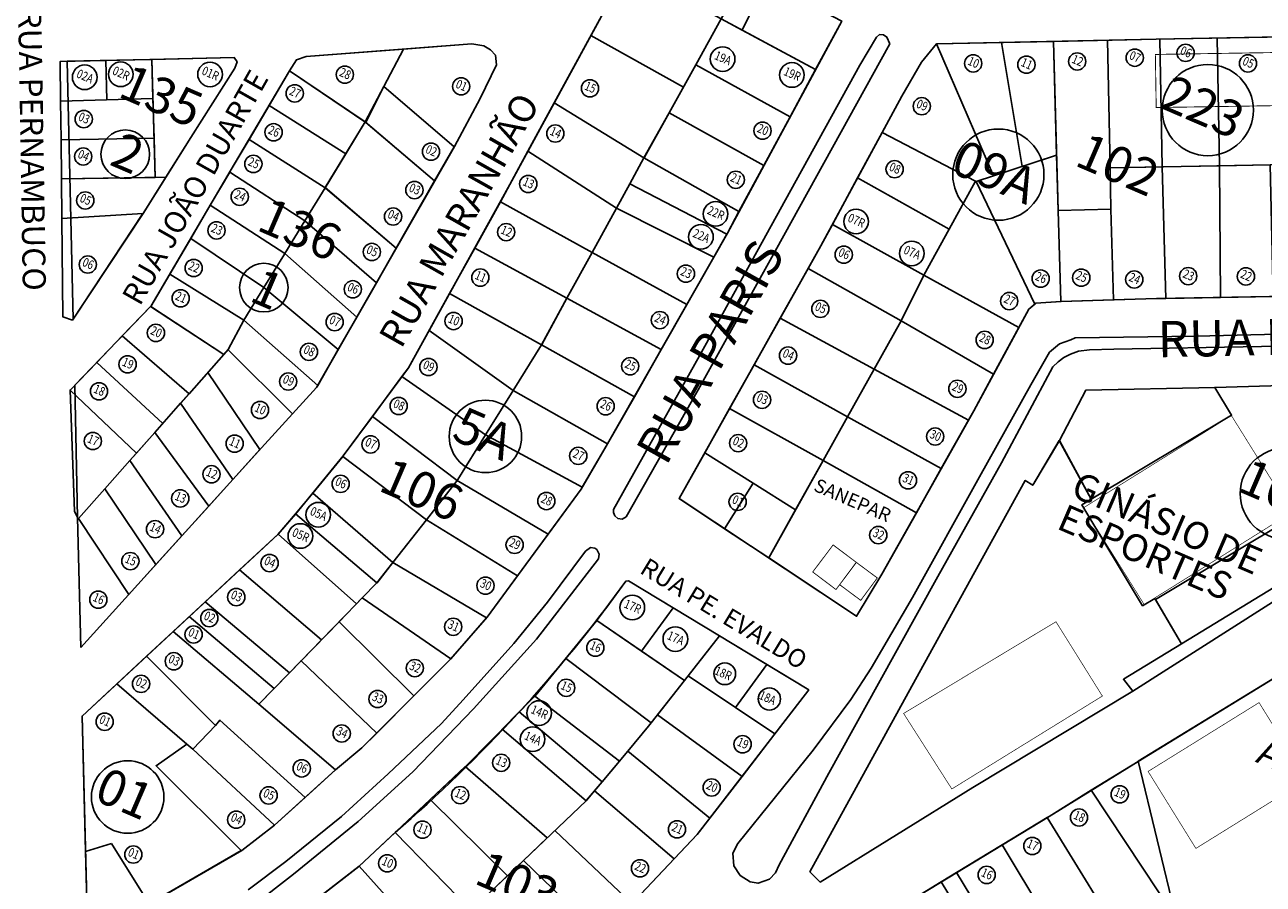
# Model space of a CAD drawing. Units: metres. Extents: x 21156 to 25378, y 5460 to 8632.
# Drawn here: x 21767 to 22115, y 6557 to 6799 of the extents above; entities that cross this region are included whole.
import ezdxf
from ezdxf.enums import TextEntityAlignment as Align

# ---------------------------------------------------------------- set-up
doc = ezdxf.new("R2010")
doc.units = ezdxf.units.M
doc.styles.add('STYLE1', font='romans.shx', dxfattribs={"width": 0.8, "height": 2})
doc.styles.add('Times', font='times.ttf')

msp = doc.modelspace()

# ---------------------------------------------------------------- linework, layer by layer
at = {"color": 0}
for p, q in [((21926.28597, 6795.88443), (21952.31414, 6781.41551)), ((22072.32542, 6758.70589), (22071.6, 6794.55393)), ((22086.93518, 6758.97323), (22086.24197, 6794.84928)), ((22103.04852, 6759.26808), (22102.39172, 6795.16133)), ((21892.8691, 6793.5411), (21846.28116, 6789.95761)), ((21896.18065, 6792.96237), (21892.8691, 6793.5411)), ((21898.08072, 6791.83799), (21896.18065, 6792.96237)), ((21899.47311, 6790.34448), (21898.08072, 6791.83799)), ((21899.74933, 6787.67701), (21899.47311, 6790.34448)), ((21790.19026, 6777.82343), (21789.95772, 6788.8871)), ((21843.53092, 6789.08544), (21841.59628, 6785.98839)), ((21846.28116, 6789.95761), (21843.53092, 6789.08544)), ((21895.15026, 6778.14937), (21899.74933, 6787.67701)), ((21841.59628, 6785.98839), (21824.92807, 6757.71797)), ((21887.9319, 6764.72002), (21895.15026, 6778.14937)), ((21849.20203, 6696.93586), (21887.9319, 6764.72002)), ((21824.92807, 6757.71797), (21802.66661, 6719.83683)), ((21802.66661, 6719.83683), (21781.1659, 6697.52422)), ((21880.79012, 6712.90209), (21904.43683, 6696.04964)), ((21781.1659, 6697.52422), (21781.9933, 6660.36129)), ((21833.6585, 6679.9093), (21849.20203, 6696.93586)), ((21782.88212, 6623.77176), (21833.6585, 6679.9093)), ((21781.12535, 6662.08602), (21781.9933, 6660.36129)), ((21781.9933, 6660.36129), (21782.88212, 6623.77176)), ((21837.23068, 6612.23109), (21813.38233, 6632.47137)), ((21812.67482, 6596.60886), (21793.0324, 6613.58079)), ((21916.13501, 6572.28344), (21937.82765, 6551.76899))]:
    msp.add_line(p, q, dxfattribs=at)
for points in [[(21886.81117, 6620.45976), (21897.16166, 6632.36406), (21923.53003, 6668.35421), (21930.62841, 6680.41956), (21964.6829, 6740.34254), (21996.8459, 6799.97045), (21978.12419, 6809.7653), (21947.95837, 6825.57383), (21945.9311, 6825.62047), (21943.80796, 6824.51051), (21942.47643, 6823.89772), (21941.10591, 6822.31072), (21937.8087, 6817.0896), (21903.50134, 6753.95413), (21874.99665, 6702.43), (21856.67807, 6677.68106), (21843.20802, 6661.2958), (21838.28545, 6655.58861), (21783.23937, 6604.49005), (21784.82683, 6541.70866), (21828.12452, 6566.7276), (21837.3334, 6573.78798), (21854.52821, 6589.41629), (21861.90327, 6595.55776)], [(21962.97016, 6800.58606), (21948.75921, 6808.23951), (21936.56722, 6814.80492), (21916.00472, 6776.96395), (21941.23502, 6761.47602), (21948.29683, 6774.18877), (21955.77787, 6787.64642)], [(21975.51276, 6811.13383), (21970.34316, 6813.84298), (21962.97016, 6800.58606), (21968.86553, 6797.41383)], [(21996.8459, 6799.97045), (21978.12419, 6809.7653), (21975.51276, 6811.13383), (21968.86553, 6797.41383), (21989.48286, 6786.3199)], [(21989.48286, 6786.3199), (21962.97016, 6800.58606), (21955.77787, 6787.64642), (21982.32053, 6773.04145)], [(22049.39922, 6718.95514), (22051.45137, 6720.60755), (22058.50895, 6721.11406), (22085.31309, 6721.90381), (22154.18243, 6723.16357), (22230.41576, 6725.13529), (22220.21678, 6798.09946), (22164.64642, 6796.36425), (22085.20364, 6794.82922), (22023.50499, 6793.58068), (22019.2559, 6788.39981), (22013.69685, 6778.8179), (21990.95574, 6736.74392), (21951.12196, 6665.66779), (22001.02843, 6632.57892), (22008.11189, 6644.4329), (22033.9672, 6690.36939)], [(22010.36773, 6793.57256), (22009.55666, 6795.47967), (22008.61787, 6796.08057), (22007.46398, 6796.20794), (22006.60614, 6795.45619), (22001.9097, 6787.57143), (21982.4815, 6752.42157), (21956.84535, 6705.85693), (21932.63754, 6662.62948), (21932.64481, 6661.78779), (21933.04441, 6660.82046), (21933.9002, 6660.10288), (21935.10254, 6659.91106), (21936.2083, 6660.55588), (21956.46357, 6696.20938), (21978.09209, 6735.22383)], [(22117.30906, 6759.52903), (22132.42441, 6759.80576), (22143.11454, 6759.99804), (22142.47156, 6795.93577), (22085.20364, 6794.82922), (22056.34095, 6794.24515), (22057.67447, 6746.72866), (22072.47998, 6747.01923), (22072.32542, 6758.70589)], [(21802.8416, 6789.15954), (21802.30468, 6789.14662), (21777.10306, 6788.6132), (21777.22263, 6777.45315), (21803.15789, 6778.19372)], [(21813.80306, 6767.19873), (21826.19835, 6786.74831), (21826.81413, 6788.45389), (21826.03049, 6789.71754), (21802.30468, 6789.14662), (21779.0792, 6788.65845), (21780.73925, 6716.15758), (21800.37682, 6745.83948)], [(21826.19835, 6786.74831), (21826.81413, 6788.45389), (21826.03049, 6789.71754), (21802.8416, 6789.15954), (21803.79823, 6755.99367), (21806.78496, 6756.03392), (21813.80306, 6767.19873)], [(21982.32053, 6773.04145), (21955.77787, 6787.64642), (21948.29683, 6774.18877), (21974.93385, 6759.34707)], [(21862.86272, 6771.58938), (21841.59628, 6785.98839), (21835.84719, 6776.23754), (21857.38561, 6762.62546)], [(21887.87251, 6764.61608), (21868.07534, 6781.53987), (21862.87285, 6771.60872), (21882.37568, 6754.99564)], [(21803.15789, 6778.19372), (21777.22263, 6777.45315), (21777.33889, 6766.60178), (21803.48011, 6767.0227)], [(21857.38561, 6762.62546), (21835.84719, 6776.23754), (21830.20588, 6766.66949), (21851.57153, 6753.11006)], [(21941.23505, 6761.476), (21916.00472, 6776.96395), (21908.60266, 6763.34203), (21933.47538, 6747.32175), (21937.25567, 6754.21856)], [(21974.93385, 6759.34707), (21948.29683, 6774.18877), (21941.33262, 6761.65173), (21941.23505, 6761.476), (21967.94729, 6746.39449)], [(21882.37568, 6754.99564), (21863.02284, 6771.48096), (21862.86272, 6771.58938), (21851.58423, 6753.13084), (21871.5921, 6736.12246)], [(21803.48011, 6767.0227), (21777.33889, 6766.60178), (21777.45634, 6755.63869), (21803.79823, 6755.99367)], [(22034.44412, 6754.98306), (22008.19776, 6768.64387), (22001.29528, 6755.87339), (22027.03843, 6741.47106)], [(22057.67447, 6746.72866), (22057.23974, 6762.21925), (22039.53254, 6756.45106), (22034.66576, 6754.86569), (22051.117, 6720.33832), (22051.45137, 6720.60755), (22058.39738, 6721.10605)], [(22086.93518, 6758.97323), (22072.32542, 6758.70589), (22072.47998, 6747.01923), (22073.27937, 6721.54925), (22085.31309, 6721.90381), (22087.93532, 6721.95178)], [(22103.04852, 6759.26808), (22086.93518, 6758.97323), (22087.93532, 6721.95178), (22103.33701, 6722.2335)], [(22117.30906, 6759.52903), (22103.04852, 6759.26808), (22103.33701, 6722.2335), (22118.15696, 6722.50459)], [(21800.35528, 6745.80691), (21800.37682, 6745.83948), (21806.78496, 6756.03392), (21777.45634, 6755.63869), (21777.57605, 6744.46531)], [(21845.86068, 6743.75697), (21824.76468, 6757.43993), (21819.30185, 6748.14413), (21840.27638, 6734.62156)], [(22027.03843, 6741.47106), (22001.29528, 6755.87339), (21994.19217, 6742.73173), (22019.93212, 6728.50531)], [(21871.5921, 6736.12246), (21851.72493, 6753.01123), (21851.57153, 6753.11006), (21845.86068, 6743.75697), (21866.00061, 6726.33635)], [(21937.25567, 6754.21856), (21933.47538, 6747.32175), (21960.85042, 6733.59884), (21964.48915, 6740.00161)], [(21926.67427, 6734.91039), (21900.85015, 6749.16192), (21893.64608, 6736.14008), (21919.58838, 6721.9902)], [(21800.35528, 6745.80691), (21777.57605, 6744.46531), (21777.87282, 6716.76432), (21780.54417, 6715.86272)], [(21840.12877, 6734.38029), (21840.27638, 6734.62156), (21819.30185, 6748.14413), (21813.79734, 6738.7774), (21834.34824, 6724.99191)], [(22072.47998, 6747.01923), (22057.67447, 6746.72866), (22058.39724, 6721.11077), (22073.27937, 6721.54925)], [(21866.00061, 6726.33635), (21845.86068, 6743.75697), (21840.27638, 6734.62156), (21860.48929, 6716.69057)], [(21834.34824, 6724.99191), (21813.79734, 6738.7774), (21807.94103, 6728.81202), (21828.69949, 6715.80806)], [(21840.27638, 6734.62156), (21840.12877, 6734.38029), (21834.34824, 6724.99191), (21855.27307, 6707.56125), (21860.48929, 6716.69057)], [(21919.58838, 6721.9902), (21893.64608, 6736.14008), (21886.58359, 6723.37418), (21912.42995, 6708.92706), (21912.46686, 6708.98737)], [(21953.26011, 6720.24277), (21926.67427, 6734.91039), (21919.58838, 6721.9902), (21946.05236, 6707.55987)], [(21828.68626, 6715.81635), (21807.94103, 6728.81202), (21802.56056, 6719.65638), (21823.10689, 6706.19691), (21824.31722, 6707.56317)], [(22013.5266, 6715.67286), (21987.40693, 6730.41171), (21979.55721, 6716.40531), (22005.9534, 6702.1025)], [(21834.34824, 6724.99191), (21828.69949, 6715.80806), (21849.49076, 6697.44119), (21855.27307, 6707.56125)], [(21946.05236, 6707.55987), (21919.58838, 6721.9902), (21912.43291, 6708.9254), (21938.53188, 6694.32667)], [(21823.10689, 6706.19691), (21802.51898, 6719.68362), (21794.55735, 6711.42134), (21813.34137, 6695.17337)], [(22039.54674, 6700.70474), (22013.5266, 6715.67286), (22005.9534, 6702.1025), (22032.47763, 6687.7229), (22033.9672, 6690.36939)], [(21824.29367, 6707.53659), (21818.57806, 6701.08467), (21833.24074, 6679.44743), (21833.6585, 6679.9093), (21842.43865, 6689.52717)], [(21938.53188, 6694.32667), (21912.42995, 6708.92706), (21904.43683, 6696.04964), (21931.01634, 6681.10218)], [(21787.38799, 6703.98126), (21779.87823, 6696.18792), (21798.55373, 6678.48514), (21803.66612, 6684.25172), (21805.93502, 6686.81291)], [(21998.48694, 6688.70392), (21972.18911, 6703.25828), (21965.31721, 6690.99662), (21991.58483, 6676.33611)], [(21818.57806, 6701.08467), (21810.95599, 6692.4807), (21825.62885, 6671.03185), (21833.24074, 6679.44743)], [(21896.70726, 6683.58131), (21873.16969, 6699.96173), (21864.87193, 6688.75121), (21888.67345, 6670.71055), (21888.89866, 6671.00548)], [(22032.47763, 6687.7229), (22005.9534, 6702.1025), (21998.48694, 6688.70392), (22024.82767, 6674.13141)], [(21798.55373, 6678.48514), (21779.87823, 6696.18792), (21781.12535, 6662.08602), (21781.9933, 6660.36129), (21782.21025, 6660.0345), (21789.59848, 6668.37467), (21796.64679, 6676.33418)], [(21930.62841, 6680.41956), (21931.01634, 6681.10218), (21904.43683, 6696.04964), (21896.70726, 6683.58131), (21923.83687, 6668.87577)], [(22106.46531, 6689.08403), (22101.71282, 6696.92732), (22065.48621, 6696.18269), (22058.02594, 6682.04089), (22066.93145, 6665.46937)], [(22124.30708, 6660.78482), (22134.33501, 6656.76498), (22137.03062, 6652.10663), (22143.86847, 6653.56824), (22153.06292, 6658.90328), (22155.80327, 6661.77265), (22165.7387, 6667.86626), (22169.41323, 6669.26549), (22179.50529, 6675.52026), (22182.40035, 6677.71304), (22170.38628, 6698.08642), (22165.93128, 6698.76624), (22151.90341, 6698.0314), (22147.59446, 6698.26707), (22134.53375, 6697.85566), (22129.7904, 6697.61437), (22117.48243, 6697.3575), (22101.71282, 6696.92732), (22106.46531, 6689.08403), (22066.93145, 6665.46937), (22064.35825, 6663.92188), (22081.4435, 6635.5351), (22084.85548, 6637.53763), (22085.01862, 6637.25998)], [(21810.95599, 6692.4807), (21803.66612, 6684.25172), (21818.88324, 6663.57401), (21825.62885, 6671.03185)], [(21991.58483, 6676.33611), (21965.31721, 6690.99662), (21958.34755, 6678.56054), (21971.93348, 6670.01123), (21983.86752, 6662.50075)], [(22024.82767, 6674.13141), (21998.48694, 6688.70392), (21991.58483, 6676.33611), (22017.82393, 6661.68804)], [(21803.66612, 6684.25172), (21796.64679, 6676.33418), (21811.28083, 6655.16891), (21818.88324, 6663.57401)], [(22092.32934, 6624.81797), (22084.85548, 6637.53763), (22081.4435, 6635.5351), (22064.35825, 6663.92188), (22066.93145, 6665.46937), (22057.98953, 6681.97966), (22050.52845, 6669.4289), (22048.41357, 6670.7875), (22017.60994, 6614.76611), (21987.88081, 6560.65541), (21990.81429, 6557.81118), (22033.73735, 6584.38565), (22078.63921, 6611.53336), (22076.02455, 6614.83906)], [(21796.64679, 6676.33418), (21789.59848, 6668.37467), (21803.98662, 6647.10455), (21811.28083, 6655.16891)], [(21880.04121, 6659.70966), (21856.53936, 6677.51233), (21848.08593, 6667.22939), (21870.62803, 6647.70605)], [(21971.93348, 6670.01123), (21958.34755, 6678.56054), (21951.12196, 6665.66779), (21963.88493, 6657.20571)], [(22017.82393, 6661.68804), (21991.58483, 6676.33611), (21976.31644, 6648.9634), (22001.02843, 6632.57892), (22008.11189, 6644.4329)], [(21789.59848, 6668.37467), (21782.21025, 6660.0345), (21796.37844, 6638.69307), (21803.98662, 6647.10455)], [(21914.24716, 6655.68405), (21888.67345, 6670.71055), (21880.04121, 6659.70966), (21905.6503, 6643.9502)], [(21983.86752, 6662.50075), (21971.93348, 6670.01123), (21963.88493, 6657.20571), (21976.31644, 6648.9634)], [(21905.6503, 6643.9502), (21880.04121, 6659.70966), (21870.62803, 6647.70605), (21896.98285, 6632.15841), (21897.16166, 6632.36406)], [(22192.52488, 6660.55353), (22183.6955, 6654.88372), (22135.3707, 6625.5313), (22080.18864, 6591.79964), (22090.84004, 6547.52894), (22091.55869, 6544.53605), (22115.56593, 6505.42687), (22125.4688, 6511.48899), (22195.03014, 6554.22672)], [(22137.03062, 6652.10663), (22134.33501, 6656.76498), (22124.30708, 6660.78482), (22085.01898, 6637.2602), (22092.32934, 6624.81797)], [(21860.40616, 6636.07269), (21838.38556, 6655.68155), (21827.51223, 6645.58798), (21850.58293, 6625.96585)], [(21850.58293, 6625.96585), (21827.51223, 6645.58798), (21817.86804, 6636.6354), (21841.52004, 6616.64261), (21844.84067, 6620.05781)], [(21910.42754, 6524.08845), (21929.26263, 6542.71207), (21956.1903, 6571.18626), (21987.56163, 6611.8579), (21936.8828, 6642.52461), (21936.12358, 6642.40554), (21928.18249, 6631.61841), (21910.84628, 6610.40988), (21891.3941, 6590.65843), (21861.10632, 6562.19584), (21839.22605, 6545.22312), (21823.8079, 6535.96176), (21792.4953, 6516.43563), (21755.21462, 6499.71205), (21766.70102, 6472.5093), (21780.07235, 6444.45007), (21799.61184, 6453.54578), (21852.592, 6482.55669), (21892.64636, 6510.4337)], [(21949.42262, 6634.93653), (21936.8828, 6642.52461), (21936.12358, 6642.40554), (21928.18249, 6631.61841), (21927.9646, 6631.35185), (21940.55525, 6622.76044)], [(21886.81117, 6620.45976), (21886.89404, 6620.55506), (21862.00992, 6637.72275), (21855.52225, 6631.04777), (21876.52078, 6610.1718)], [(21841.52004, 6616.64261), (21817.86804, 6636.6354), (21808.89661, 6628.30734), (21832.94132, 6607.81958)], [(21962.48211, 6627.03399), (21949.42262, 6634.93653), (21940.55525, 6622.76044), (21952.63877, 6614.51509)], [(21855.52225, 6631.04777), (21844.84067, 6620.05781), (21866.08067, 6599.73417), (21876.52078, 6610.1718)], [(21952.63877, 6614.51509), (21927.9646, 6631.35185), (21919.25026, 6620.69102), (21943.2823, 6602.61771)], [(21832.94132, 6607.81958), (21808.89661, 6628.30734), (21801.38243, 6621.33202), (21820.74905, 6601.87161), (21822.02218, 6603.35904), (21845.93784, 6581.60852), (21854.52821, 6589.41629)], [(21975.78995, 6618.98117), (21962.48211, 6627.03399), (21953.67474, 6615.83264), (21967.00221, 6606.93745)], [(21866.08067, 6599.73417), (21844.84067, 6620.05781), (21832.94132, 6607.81958), (21854.52821, 6589.41629), (21861.90327, 6595.55776)], [(21987.56163, 6611.8579), (21975.78995, 6618.98117), (21967.00221, 6606.93745), (21978.06924, 6599.55141)], [(21934.32548, 6591.86466), (21910.51522, 6610.07372), (21906.15651, 6605.64796), (21929.45993, 6586.0468)], [(21906.15651, 6605.64796), (21901.39123, 6600.80936), (21924.95178, 6580.69451), (21925.08338, 6580.82289), (21929.45993, 6586.0468)], [(21822.02218, 6603.35904), (21820.74905, 6601.87161), (21814.35617, 6595.15409), (21837.38985, 6573.83928), (21845.93784, 6581.60852)], [(21968.79635, 6587.52949), (21945.06663, 6604.8866), (21943.2823, 6602.61771), (21942.5172, 6601.65172), (21936.65546, 6594.65068), (21959.71443, 6575.75514)], [(21814.35617, 6595.15409), (21812.67482, 6596.60886), (21804.03802, 6590.52148), (21828.00641, 6566.65935), (21828.12452, 6566.7276), (21837.3334, 6573.78798), (21837.38985, 6573.83928)], [(22080.18864, 6591.79964), (22080.13305, 6591.76566), (22066.98053, 6583.61883), (22090.84004, 6547.52894)], [(21914.00718, 6570.25353), (21890.99625, 6590.28455), (21881.13934, 6581.02163), (21902.82823, 6559.58898)], [(21949.70182, 6564.32513), (21927.30211, 6583.4712), (21924.9658, 6580.68254), (21924.95178, 6580.69451), (21907.31824, 6563.87238), (21929.24681, 6542.69643), (21929.26263, 6542.71207)], [(22090.84004, 6547.52894), (22066.98053, 6583.61883), (22055.15342, 6576.29297), (22054.61981, 6575.96898), (22078.66564, 6536.74884), (22091.53722, 6544.62547)], [(21902.82823, 6559.58898), (21881.13934, 6581.02163), (21871.2826, 6571.75888), (21892.42921, 6550.02595), (21894.8104, 6551.94009)], [(22078.66564, 6536.74884), (22054.61981, 6575.96898), (22041.97061, 6568.28893), (22065.67308, 6528.7937)], [(21892.42921, 6550.02595), (21871.2826, 6571.75888), (21861.17149, 6562.25708), (21880.65874, 6540.56413)], [(21791.49312, 6568.70589), (21784.2032, 6566.37221), (21784.82683, 6541.70866), (21802.07281, 6551.674)], [(22041.97061, 6568.28893), (22029.08845, 6560.46743), (22052.96587, 6521.02043), (22065.67308, 6528.7937)], [(21907.31824, 6563.87238), (21896.33697, 6553.39641), (21918.70954, 6532.27746), (21929.24681, 6542.69643)], [(21880.65874, 6540.56413), (21861.17714, 6562.25078), (21850.42256, 6553.90835), (21868.92242, 6531.13135), (21874.85721, 6535.90051)], [(22029.08845, 6560.46743), (22024.81454, 6557.87249), (22036.80226, 6538.06799), (22028.51326, 6533.03526), (22040.39278, 6513.33089), (22052.96587, 6521.02043)], [(22036.80226, 6538.06799), (22024.81454, 6557.87249), (22016.56056, 6552.86102), (22028.51326, 6533.03526)]]:
    msp.add_lwpolyline(points, close=True, dxfattribs=at)
for points in [[(22008.19776, 6768.64387), (22034.44412, 6754.98306), (22034.66576, 6754.86569), (22051.117, 6720.33832), (22051.45137, 6720.60755), (22058.39738, 6721.10605), (22057.67447, 6746.72866), (22056.34095, 6794.24515), (22023.50499, 6793.58068), (22019.2559, 6788.39981), (22013.69685, 6778.8179)], [(22023.50499, 6793.58068), (22019.2559, 6788.39981), (22013.69685, 6778.8179), (22008.19776, 6768.64387), (22034.44412, 6754.98306), (22034.66576, 6754.86569), (22039.53254, 6756.45106)], [(22041.73156, 6793.94951), (22023.50499, 6793.58068), (22039.53254, 6756.45106)], [(22057.23974, 6762.21925), (22056.34095, 6794.24515), (22041.73156, 6793.94951), (22047.56375, 6759.06726), (22057.23974, 6762.21925)], [(21868.07534, 6781.53987), (21863.02284, 6771.48096), (21841.59628, 6785.98839), (21843.53092, 6789.08544), (21846.28116, 6789.95761), (21873.58523, 6792.05781)], [(21887.87251, 6764.61608), (21887.9319, 6764.72002), (21895.15026, 6778.14937), (21899.74933, 6787.67701), (21899.47311, 6790.34448), (21898.08072, 6791.83799), (21896.18065, 6792.96237), (21892.8691, 6793.5411), (21873.58523, 6792.05781), (21868.07534, 6781.53987)], [(21851.57153, 6753.11006), (21830.20588, 6766.66949), (21824.92807, 6757.71797), (21824.76468, 6757.43993), (21845.86068, 6743.75697)], [(21933.47538, 6747.32175), (21908.60266, 6763.34203), (21903.50134, 6753.95413), (21900.85015, 6749.16192), (21926.67427, 6734.91039)], [(21941.23505, 6761.476), (21937.25567, 6754.21856), (21964.48915, 6740.00161), (21964.6829, 6740.34254), (21967.94729, 6746.39449)], [(22046.59976, 6713.76952), (22019.93212, 6728.50531), (22027.03781, 6741.47141), (22034.44412, 6754.98306), (22034.66576, 6754.86569), (22051.11724, 6720.33782), (22049.39922, 6718.95514), (22046.59976, 6713.76952)], [(21933.47538, 6747.32175), (21926.67427, 6734.91039), (21953.26011, 6720.24277), (21960.85042, 6733.59884)], [(21990.95574, 6736.74392), (21987.40693, 6730.41171), (22013.5266, 6715.67286), (22019.93212, 6728.50531), (21994.19217, 6742.73173), (21990.95574, 6736.74392)], [(21823.10689, 6706.19691), (21824.29367, 6707.53659), (21842.43865, 6689.52717), (21849.20203, 6696.93586), (21849.49076, 6697.44119), (21828.69949, 6715.80806), (21807.94103, 6728.81202)], [(22013.5266, 6715.67286), (22019.93211, 6728.50531), (22046.59976, 6713.76952), (22039.54674, 6700.70474), (22013.5266, 6715.67286)], [(21904.43683, 6696.04964), (21912.42995, 6708.92706), (21886.58359, 6723.37418), (21874.99665, 6702.43), (21873.16969, 6699.96173), (21896.70726, 6683.58131)], [(22005.9534, 6702.1025), (21979.55721, 6716.40531), (21972.18911, 6703.25828), (21998.48694, 6688.70392)], [(21794.55735, 6711.42134), (21787.38799, 6703.98126), (21805.93502, 6686.81291), (21813.34137, 6695.17337)], [(22154.19554, 6712.79031), (22096.48302, 6711.39087), (22062.44191, 6710.89074), (22061.26287, 6710.35376), (22058.09964, 6709.18052), (22055.21737, 6706.84064), (22050.01369, 6697.62821), (22035.55312, 6671.82526), (22016.71716, 6637.84663), (22005.15368, 6618.00365), (21999.42821, 6609.14694), (21988.77293, 6594.8693), (21967.63179, 6568.62595), (21966.19582, 6565.97814), (21966.49625, 6562.40722), (21968.27979, 6559.69955), (21971.07382, 6557.89559), (21973.30115, 6557.47952), (21976.55224, 6558.60397), (21978.24754, 6560.3885), (21979.22047, 6562.66971), (21993.16108, 6588.4791), (22007.13955, 6613.61873), (22023.87115, 6643.77851), (22041.77683, 6675.75159), (22056.21767, 6702.69563), (22057.6613, 6704.09864), (22059.31866, 6705.36591), (22061.17751, 6706.31758), (22063.43642, 6707.08583), (22066.48233, 6707.48199), (22073.38042, 6707.71969), (22114.82373, 6708.41434), (22151.15387, 6709.07076)], [(22117.48243, 6697.3575), (22101.71282, 6696.92732), (22065.48621, 6696.18269), (22058.02594, 6682.04089), (22050.52845, 6669.4289), (22048.41357, 6670.7875), (22017.60994, 6614.76611), (21987.88081, 6560.65541), (21990.81429, 6557.81118), (22033.73735, 6584.38565), (22078.63921, 6611.53336), (22153.06292, 6658.90328)], [(21888.67345, 6670.71055), (21864.8719, 6688.75123), (21856.67807, 6677.68106), (21856.53936, 6677.51233)], [(21914.24716, 6655.68405), (21923.53003, 6668.35421), (21923.83687, 6668.87577), (21896.70726, 6683.58131), (21888.89866, 6671.00548), (21888.67345, 6670.71055)], [(21912.3286, 6423.19718), (21979.06845, 6425.35877), (22025.93063, 6450.5559), (22125.4688, 6511.48899), (22025.93063, 6450.5559), (22240.27643, 6675.98175), (22234.14548, 6682.03317), (22225.65693, 6681.82935), (22183.6955, 6654.88372), (22135.3707, 6625.5313), (22080.13305, 6591.76566), (22055.15342, 6576.29297), (21948.4555, 6511.51052), (21888.14295, 6474.33592)], [(21856.53981, 6677.51199), (21880.04121, 6659.70966)], [(21848.08593, 6667.22939), (21843.24818, 6661.34465), (21866.09921, 6641.92706), (21866.12027, 6641.95065), (21870.62803, 6647.70605)], [(21860.40616, 6636.07269), (21862.00992, 6637.72275), (21866.12027, 6641.95065), (21843.25158, 6661.3463), (21838.38556, 6655.68155)], [(21831.29672, 6551.10405), (21842.71185, 6560.02264), (21860.89227, 6574.85562), (21876.21353, 6588.84162), (21893.29365, 6606.57767), (21911.0043, 6626.15452), (21928.41583, 6648.72453), (21928.60387, 6649.99384), (21927.9819, 6651.32933), (21927.3762, 6651.74301), (21926.22627, 6651.87957), (21924.80456, 6650.88094), (21914.12553, 6636.54821), (21904.60681, 6624.90593), (21890.43024, 6609.05408), (21884.33963, 6602.45667), (21869.2845, 6588.27967), (21856.14212, 6576.23992), (21840.53251, 6563.63067), (21829.98743, 6555.64369)], [(21870.62803, 6647.70605), (21866.10076, 6641.92574), (21866.09921, 6641.92706), (21862.00992, 6637.72275), (21886.89404, 6620.55506), (21896.98285, 6632.15841)], [(21802.07281, 6551.674), (21828.00641, 6566.65935), (21804.03802, 6590.52148), (21812.67482, 6596.60886), (21814.35617, 6595.15409), (21820.74905, 6601.87161), (21801.38243, 6621.33202), (21783.23937, 6604.49005), (21784.2032, 6566.37221)], [(21919.25026, 6620.69102), (21910.84628, 6610.40988), (21910.51522, 6610.07372), (21934.32548, 6591.86466), (21936.65546, 6594.65068), (21942.5172, 6601.65172), (21943.2823, 6602.61771)], [(21953.67474, 6615.83264), (21952.63877, 6614.51509), (21945.06663, 6604.8866), (21968.79635, 6587.52949), (21978.06924, 6599.55141), (21967.00221, 6606.93745)], [(21936.65546, 6594.65068), (21929.45993, 6586.0468), (21927.30211, 6583.4712), (21949.70182, 6564.32513), (21956.1903, 6571.18626), (21959.71443, 6575.75514)]]:
    msp.add_lwpolyline(points, dxfattribs=at)
for points, const_width in [([(22085.24917, 6775.64257), (22119.60553, 6776.19187), (22119.37041, 6791.12593), (22085.01405, 6790.57662)], 0.25), ([(22123.38231, 6661.77173), (22081.86837, 6635.86371), (22064.86982, 6663.11317), (22106.39294, 6689.01723)], 0.18), ([(21995.21948, 6640.09372), (22000.95659, 6647.71481), (21994.41167, 6652.6393), (21988.67457, 6645.01821)], 0.25), ([(22000.91463, 6647.7438), (21996.24417, 6641.4596), (22002.1823, 6637.04728), (22006.82918, 6643.35254)], 0.25), ([(22070.14839, 6610.15299), (22027.78828, 6584.00005), (22014.22938, 6605.2357), (22057.06663, 6631.0304), (22070.08411, 6610.18071)], 0.18), ([(22127.6032, 6586.63756), (22096.40652, 6567.27923), (22082.972, 6588.92953), (22114.16867, 6608.28785)], 0.18)]:
    msp.add_lwpolyline(points, close=True, dxfattribs=dict(at, const_width=const_width))
for centre, radius in [((21963.33717, 6789.26608), 3.46458), ((22033.79971, 6788.05872), 2.42398), ((22048.75658, 6787.69752), 2.42398), ((22063.04015, 6788.60096), 2.42398), ((22079.22445, 6789.65709), 2.42398), ((22093.51381, 6791.01522), 2.42398), ((22111.05321, 6788.04905), 2.42398), ((21783.98197, 6784.15353), 3.46458), ((21794.11842, 6784.99546), 3.46458), ((21819.23391, 6784.95798), 3.46458), ((21857.13678, 6784.89776), 2.42398), ((21982.8203, 6784.80086), 3.46458), ((22099.75364, 6774.93129), 12.82544), ((21889.82889, 6781.59663), 2.42398), ((21926.0452, 6781.04836), 2.42398), ((21843.04006, 6779.62403), 2.42398), ((22019.34687, 6776.02402), 2.42398), ((21783.71665, 6772.40222), 2.42398), ((21795.38826, 6762.51002), 6.83768), ((21837.09482, 6768.68686), 2.42398), ((21916.31366, 6768.33619), 2.42398), ((21974.57024, 6769.13489), 2.42398), ((22040.87443, 6756.77323), 12.82544), ((21783.56764, 6761.87039), 2.42398), ((21831.41287, 6759.78406), 2.42398), ((21881.35554, 6763.24227), 2.42398), ((22011.70334, 6758.30083), 2.42398), ((21908.69699, 6754.15009), 2.42398), ((21967.05371, 6755.32792), 2.42398), ((21784.14547, 6749.51134), 2.42398), ((21827.58118, 6750.54353), 2.42398), ((21876.69545, 6752.43685), 2.42398), ((21961.36453, 6745.72689), 3.46458), ((21870.69768, 6744.99427), 2.42398), ((22000.86908, 6743.5883), 3.46458), ((21821.04664, 6741.08789), 2.42398), ((21902.48176, 6740.60751), 2.42398), ((21957.24687, 6739.27511), 3.46458), ((22016.53216, 6734.61524), 3.46458), ((21864.72847, 6735.03205), 2.42398), ((21997.4031, 6734.2653), 2.42398), ((21784.85798, 6731.49341), 2.42398), ((21814.63348, 6730.50593), 2.42398), ((21834.34824, 6724.99191), 6.83768), ((21953.01694, 6728.91073), 2.42398), ((21895.21637, 6727.82535), 2.42398), ((22052.76251, 6727.53342), 2.42398), ((22064.17513, 6727.79605), 2.42398), ((22079.08224, 6727.28186), 2.42398), ((22094.24924, 6728.22959), 2.42398), ((22110.47065, 6728.14654), 2.42398), ((21810.96349, 6721.99628), 2.42398), ((21859.36314, 6724.53078), 2.42398), ((21990.82781, 6719.01908), 2.42398), ((22043.92318, 6721.20681), 2.42398), ((21854.26927, 6715.30542), 2.42398), ((21887.69393, 6715.59532), 2.42398), ((21945.70472, 6715.85606), 2.42398), ((21804.00266, 6712.26423), 2.42398), ((22037.01526, 6710.2937), 2.42398), ((21847.02744, 6706.93611), 2.42398), ((21981.74413, 6705.88664), 2.42398), ((21796.04408, 6703.42274), 2.42398), ((21880.62181, 6702.67189), 2.42398), ((21937.34977, 6702.89095), 2.42398), ((21841.1959, 6698.58604), 2.42398), ((21788.01397, 6695.83948), 2.42398), ((22029.35638, 6696.54521), 2.42398), ((21833.28117, 6690.57724), 2.42398), ((21872.26334, 6691.71441), 2.42398), ((21896.65022, 6683.15352), 10.19023), ((21930.45288, 6691.64313), 2.42398), ((21974.43137, 6693.45191), 2.42398), ((21786.28295, 6681.85744), 2.42398), ((21826.13656, 6681.12194), 2.42398), ((21864.35233, 6680.89987), 2.42398), ((21967.70673, 6681.25064), 2.42398), ((22023.10212, 6683.11266), 2.42398), ((21922.74775, 6677.67741), 2.42398), ((22121.70556, 6667.09442), 12.82544), ((21819.63224, 6672.50483), 2.42398), ((21855.94386, 6669.80068), 2.42398), ((22015.47608, 6670.79534), 2.42398), ((21810.84602, 6665.70765), 2.42398), ((21913.78496, 6664.97441), 2.42398), ((21967.55839, 6664.74577), 2.42398), ((21849.6463, 6661.12792), 3.46458), ((21803.77024, 6657.05842), 2.42398), ((21844.62844, 6655.14194), 3.46458), ((22007.10503, 6655.39538), 2.42398), ((21904.86048, 6652.65376), 2.42398), ((21796.82823, 6648.0729), 2.42398), ((21835.96682, 6647.53017), 2.42398), ((21826.59787, 6637.96837), 2.42398), ((21896.66786, 6641.17942), 2.42398), ((21787.80861, 6637.24341), 2.42398), ((21937.95399, 6635.03935), 3.46458), ((21819.01908, 6632.06342), 2.42398), ((21887.59142, 6629.606), 2.42398), ((21814.60103, 6627.43961), 2.42398), ((21950.05138, 6626.14819), 3.46458), ((21927.5585, 6623.72644), 2.42398), ((21809.03906, 6619.91911), 2.42398), ((21876.8039, 6617.98718), 2.42398), ((21963.96014, 6616.39878), 3.04992), ((21799.83502, 6613.55873), 2.42398), ((21919.36022, 6612.45814), 2.42398), ((21866.32827, 6609.29836), 2.42398), ((21976.49652, 6609.3083), 3.13272), ((21911.74573, 6605.3494), 3.46458), ((21789.60065, 6602.91099), 2.42398), ((21856.25614, 6599.59507), 2.42398), ((21909.90834, 6597.98695), 3.46458), ((21968.95554, 6596.57835), 2.42398), ((21796.07535, 6581.74285), 10.19023), ((21845.0062, 6589.78826), 2.42398), ((21901.07984, 6591.35958), 2.42398), ((21889.54022, 6582.26208), 2.42398), ((21960.26103, 6584.41177), 2.42398), ((22074.99191, 6582.48407), 2.42398), ((21835.6958, 6582.18252), 2.42398), ((21826.57741, 6575.35478), 2.42398), ((22063.55188, 6575.97723), 2.42398), ((21878.97348, 6572.5506), 2.42398), ((21950.52316, 6572.63674), 2.42398), ((21797.65605, 6565.56228), 2.42398), ((22050.41467, 6567.96655), 2.42398), ((21869.04298, 6563.07189), 2.42398), ((21940.11828, 6561.6775), 2.42398), ((22037.58286, 6559.83401), 2.42398)]:
    msp.add_circle(centre, radius, dxfattribs=at)
msp.add_arc((21599.87486, 6885.94208), 415.17857, 310.8221544, 324.0851251, dxfattribs=at)

# ---------------------------------------------------------------- texts
at = {"color": 0, "style": 'Times'}
for s, height, rotation, p in [('RUA PERNAMBUCO', 6.5023488, 270.9468638, (21765.28143, 6803.41069)), ('135', 10.15992, 336.6707618, (21792.96529, 6778.86398)), ('RUA JOÃO DUARTE', 6.095808, 60.5056277, (21799.49903, 6719.57345)), ('223', 10.15992, 336.6707618, (22085.82138, 6775.77799)), ('RUA MARANHÃO', 7.61976, 60.5056277, (21872.98114, 6707.54525)), ('2', 10.15992, 336.6707618, (21790.59182, 6759.69872)), ('09A', 10.15992, 336.6707618, (22026.94217, 6757.61993)), ('102', 10.15992, 336.6707618, (22061.92104, 6759.52842)), ('136', 10.15992, 336.6707618, (21831.92528, 6741.34586)), ('RUA PARIS', 10.15992, 60.7559228, (21947.46834, 6674.5854)), ('1', 10.15992, 336.6707618, (21829.87118, 6721.42717)), ('RUA LONDRES', 10.15992, 1.168946, (22085.74692, 6705.39141)), ('5A', 10.15992, 336.6707618, (21886.75116, 6682.49606)), ('106', 10.15992, 336.6707618, (21866.16147, 6668.06966)), ('10A', 10.15992, 336.6707618, (22107.77329, 6667.94112)), ('GINÁSIO DE', 7.61976, 336.6707618, (22060.8454, 6666.5203)), ('SANEPAR', 3.80988, 336.6707618, (21988.65595, 6667.9918)), ('ESPORTES', 7.61976, 336.6707618, (22056.89426, 6657.35872)), ('RUA PE. EVALDO', 5.07996, 328.7288568, (21939.72238, 6644.91991)), ('ALM. BARROS', 7.61976, 336.6707618, (22112.91038, 6591.70825)), ('01', 10.15992, 336.6707618, (21786.1763, 6581.08539)), ('103', 10.15992, 336.6707618, (21893.07793, 6557.59386))]:
    msp.add_text(s, height=height, rotation=rotation, dxfattribs=at).set_placement(p)
at = {"color": 0, "style": 'STYLE1', "width": 0.8}
for s, p in [('19A', (21963.33717, 6789.26608)), ('12', (22063.04015, 6788.60096)), ('07', (22079.22445, 6789.65709)), ('06', (22093.51381, 6791.01522)), ('02R', (21794.11842, 6784.99546)), ('01R', (21819.23391, 6784.95798)), ('28', (21857.13678, 6784.89776)), ('19R', (21982.8203, 6784.80086)), ('10', (22033.79971, 6788.05872)), ('11', (22048.75658, 6787.69752)), ('05', (22111.05321, 6788.04905)), ('02A', (21783.98197, 6784.15353)), ('01', (21889.82889, 6781.59663)), ('27', (21843.04006, 6779.62403)), ('15', (21926.0452, 6781.04836)), ('09', (22019.34687, 6776.02402)), ('03', (21783.71665, 6772.40222)), ('26', (21837.09482, 6768.68686)), ('14', (21916.31366, 6768.33619)), ('20', (21974.57024, 6769.13489)), ('04', (21783.56764, 6761.87039)), ('02', (21881.35554, 6763.24227)), ('25', (21831.41287, 6759.78406)), ('08', (22011.70334, 6758.30083)), ('13', (21908.69699, 6754.15009)), ('21', (21967.05371, 6755.32792)), ('24', (21827.58118, 6750.54353)), ('03', (21876.69545, 6752.43685)), ('05', (21784.14547, 6749.51134)), ('04', (21870.69768, 6744.99427)), ('22R', (21961.36453, 6745.72689)), ('07R', (22000.86908, 6743.5883)), ('23', (21821.04664, 6741.08789)), ('12', (21902.48176, 6740.60751)), ('22A', (21957.24687, 6739.27511)), ('05', (21864.72847, 6735.03205)), ('06', (21997.4031, 6734.2653)), ('07A', (22016.53216, 6734.61524)), ('06', (21784.85798, 6731.49341)), ('22', (21814.63348, 6730.50593)), ('11', (21895.21637, 6727.82535)), ('23', (21953.01694, 6728.91073)), ('26', (22052.76251, 6727.53342)), ('25', (22064.17513, 6727.79605)), ('24', (22079.08224, 6727.28186)), ('23', (22094.24924, 6728.22959)), ('22', (22110.47065, 6728.14654)), ('21', (21810.96349, 6721.99628)), ('06', (21859.36314, 6724.53078)), ('05', (21990.82781, 6719.01908)), ('27', (22043.92318, 6721.20681)), ('07', (21854.26927, 6715.30542)), ('10', (21887.69393, 6715.59532)), ('24', (21945.70472, 6715.85606)), ('20', (21804.00266, 6712.26423)), ('28', (22037.01526, 6710.2937)), ('08', (21847.02744, 6706.93611)), ('04', (21981.74413, 6705.88664)), ('19', (21796.04408, 6703.42274)), ('09', (21880.62181, 6702.67189)), ('25', (21937.34977, 6702.89095)), ('09', (21841.1959, 6698.58604)), ('18', (21788.01397, 6695.83948)), ('29', (22029.35638, 6696.54521)), ('08', (21872.26334, 6691.71441)), ('26', (21930.45288, 6691.64313)), ('03', (21974.43137, 6693.45191)), ('10', (21833.28117, 6690.57724)), ('17', (21786.28295, 6681.85744)), ('11', (21826.13656, 6681.12194)), ('07', (21864.35233, 6680.89987)), ('02', (21967.70673, 6681.25064)), ('30', (22023.10212, 6683.11266)), ('27', (21922.74775, 6677.67741)), ('12', (21819.63224, 6672.50483)), ('06', (21855.94386, 6669.80068)), ('31', (22015.47608, 6670.79534)), ('13', (21810.84602, 6665.70765)), ('28', (21913.78496, 6664.97441)), ('01', (21967.55839, 6664.74577)), ('05A', (21849.6463, 6661.12792)), ('14', (21803.77024, 6657.05842)), ('05R', (21844.62844, 6655.14194)), ('29', (21904.86048, 6652.65376)), ('32', (22007.10503, 6655.39538)), ('15', (21796.82823, 6648.0729)), ('04', (21835.96682, 6647.53017)), ('30', (21896.66786, 6641.17942)), ('16', (21787.80861, 6637.24341)), ('03', (21826.59787, 6637.96837)), ('17R', (21937.95399, 6635.03935)), ('02', (21819.01908, 6632.06342)), ('31', (21887.59142, 6629.606)), ('01', (21814.60103, 6627.43961)), ('17A', (21950.05138, 6626.14819)), ('16', (21927.5585, 6623.72644)), ('03', (21809.03906, 6619.91911)), ('32', (21876.8039, 6617.98718)), ('02', (21799.83502, 6613.55873)), ('15', (21919.36022, 6612.45814)), ('33', (21866.32827, 6609.29836)), ('14R', (21911.74573, 6605.3494)), ('01', (21789.60065, 6602.91099)), ('34', (21856.25614, 6599.59507)), ('14A', (21909.90834, 6597.98695)), ('19', (21968.95554, 6596.57835)), ('06', (21845.0062, 6589.78826)), ('13', (21901.07984, 6591.35958)), ('20', (21960.26103, 6584.41177)), ('05', (21835.6958, 6582.18252)), ('12', (21889.54022, 6582.26208)), ('19', (22074.99191, 6582.48407)), ('18', (22063.55188, 6575.97723)), ('04', (21826.57741, 6575.35478)), ('11', (21878.97348, 6572.5506)), ('21', (21950.52316, 6572.63674)), ('01', (21797.65605, 6565.56228)), ('17', (22050.41467, 6567.96655)), ('10', (21869.04298, 6563.07189)), ('22', (21940.11828, 6561.6775)), ('16', (22037.58286, 6559.83401))]:
    msp.add_text(s, height=2.5, rotation=336.6617189, dxfattribs=at).set_placement(p, align=Align.MIDDLE)
for s, p in [('18R', (21960.84647, 6616.35618)), ('18A', (21973.34979, 6609.4311))]:
    msp.add_text(s, height=2.5, rotation=336.6617189, dxfattribs=at).set_placement(p)

doc.saveas('drawing.dxf')
